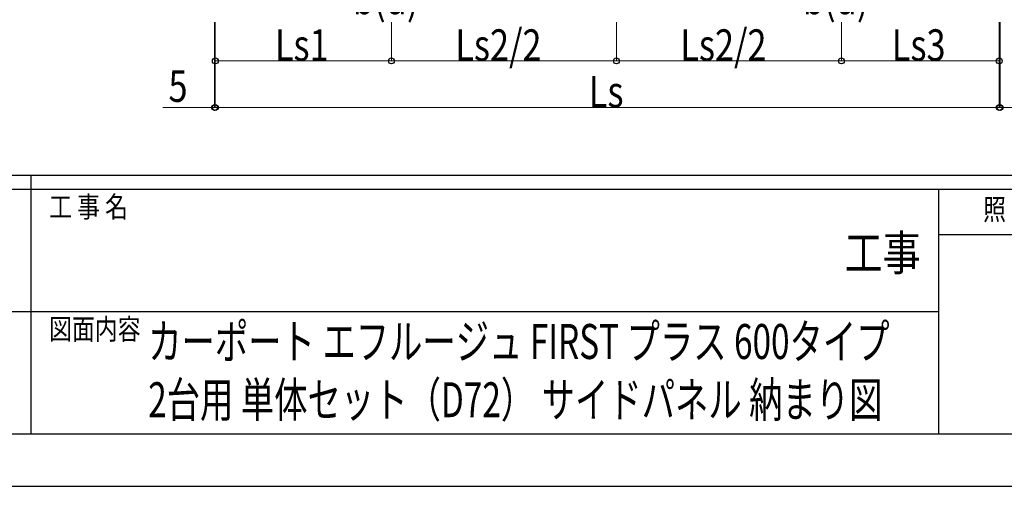
# Model space of a CAD drawing. Units: millimetres. Extents: x 0 to 37845, y -7 to 26730.
# Drawn here: x 18829 to 25174, y 0 to 3005 of the extents above; entities that cross this region are included whole.
import ezdxf
from ezdxf.enums import TextEntityAlignment as Align

# ---------------------------------------------------------------- set-up
doc = ezdxf.new("R2010")
doc.units = ezdxf.units.MM
doc.header["$PDSIZE"] = 0.05
for name, color, linetype, lineweight in [('USER1', 3, 'Continuous', 13), ('YKK_D', 6, 'Continuous', 13), ('YKK_ZWAK', 7, 'Continuous', 30)]:
    doc.layers.add(name, color=color, linetype=linetype, lineweight=lineweight)
doc.styles.add('text-b', font='extslim2.shx', dxfattribs={"width": 0.8, "bigfont": 'extfont2.shx'})

msp = doc.modelspace()

# ---------------------------------------------------------------- linework, layer by layer
at = {"layer": 'YKK_D'}
for p, q in [((20084.6, 2989.9), (20084.6, 2438.9)), ((20089.5, 2989.9), (20089.5, 2738.9)), ((20089.5, 2989.9), (20089.5, 2438.9)), ((20089.5, 2989.9), (20089.5, 2438.9)), ((21224.3, 2989.9), (21224.3, 2738.9)), ((21224.3, 2989.9), (21224.3, 2738.9)), ((22674.3, 2989.9), (22674.3, 2738.9)), ((22674.3, 2989.9), (22674.3, 2738.9)), ((24124.3, 2989.9), (24124.3, 2738.9)), ((24124.3, 2989.9), (24124.3, 2738.9)), ((25141.5, 2989.9), (25141.5, 2738.9)), ((25141.5, 2989.9), (25141.5, 2438.9)), ((25141.5, 2989.9), (25141.5, 2438.9)), ((25146.4, 2989.9), (25146.4, 2438.9)), ((20089.5, 2739.9), (21224.3, 2739.9)), ((21224.3, 2739.9), (22674.3, 2739.9)), ((22674.3, 2739.9), (24124.3, 2739.9)), ((25141.5, 2739.9), (24124.3, 2739.9)), ((20084.6, 2439.9), (19751.6, 2439.9)), ((20089.5, 2439.9), (20084.6, 2439.9)), ((20089.5, 2439.9), (25141.5, 2439.9)), ((20089.5, 2439.9), (20166, 2439.9)), ((25141.5, 2439.9), (25065, 2439.9)), ((25141.5, 2439.9), (25146.4, 2439.9)), ((25146.4, 2439.9), (25471.4, 2439.9))]:
    msp.add_line(p, q, dxfattribs=at)
at = {"layer": 'YKK_D', "linetype": 'ByBlock', "lineweight": -2}
for centre in [(20089.5, 2739.9), (21224.3, 2739.9), (21224.3, 2739.9), (22674.3, 2739.9), (22674.3, 2739.9), (24124.3, 2739.9), (24124.3, 2739.9), (25141.5, 2739.9), (20084.6, 2439.9), (20089.5, 2439.9), (20089.5, 2439.9), (25141.5, 2439.9), (25141.5, 2439.9), (25146.4, 2439.9)]:
    msp.add_circle(centre, 19.1, dxfattribs=at)
at = {"layer": 'YKK_ZWAK'}
for p, q in [((36450.1, 2002.5), (1350.1, 2002.5)), ((18900.1, 2002.5), (18900.1, 337.5)), ((18900.1, 1912.5), (13050.1, 1912.5)), ((24750.1, 1912.5), (18900.1, 1912.5)), ((27855.1, 1912.5), (24750.1, 1912.5)), ((24750.1, 1912.5), (24750.1, 337.5)), ((27855.1, 1620), (24750.1, 1620)), ((13083.8, 1125), (18900.1, 1125)), ((18900.1, 1125), (24750.1, 1125)), ((13050.1, 337.5), (18900.1, 337.5)), ((18900.1, 337.5), (24750.1, 337.5)), ((24750.1, 337.5), (27855.1, 337.5)), ((0, 0), (37845, 0))]:
    msp.add_line(p, q, dxfattribs=at)
msp.add_point((18900.1, 337.5), dxfattribs=at)

# ---------------------------------------------------------------- texts
at = {"layer": 'USER1', "style": 'text-b', "width": 0.7}
for s, p in [('カーポート エフルージュ FIRST プラス 600タイプ', (19656.9, 820.1)), ('2台用 単体セット（D72） サイドパネル 納まり図', (19656.9, 445.1))]:
    msp.add_text(s, height=224.998, dxfattribs=at).set_placement(p)
at = {"layer": 'YKK_D', "style": 'text-b', "width": 0.8}
for s, p in [('b(d)', (20975.9, 3040.7)), ('b(d)', (23875.9, 3040.7)), ('Ls1', (20473.3, 2740.7)), ('Ls2/2', (21636.1, 2740.7)), ('Ls2/2', (23086.1, 2740.7)), ('Ls3', (24449.3, 2740.7)), ('5', (19787.6, 2475.9)), ('Ls', (22496.7, 2440.7))]:
    msp.add_text(s, height=202.5, dxfattribs=at).set_placement(p)
at = {"layer": 'YKK_ZWAK', "style": 'text-b', "width": 0.8}
for s, p in [('工 事 名', (19018.2, 1732.5)), ('図面内容', (19018.2, 945))]:
    msp.add_text(s, height=135, dxfattribs=at).set_placement(p)
for s, height, p in [('照     査', 135, (25267.6, 1766.2)), ('工事', 225, (24390, 1473.9))]:
    msp.add_text(s, height=height, dxfattribs=at).set_placement(p, align=Align.MIDDLE)

doc.saveas('drawing.dxf')
